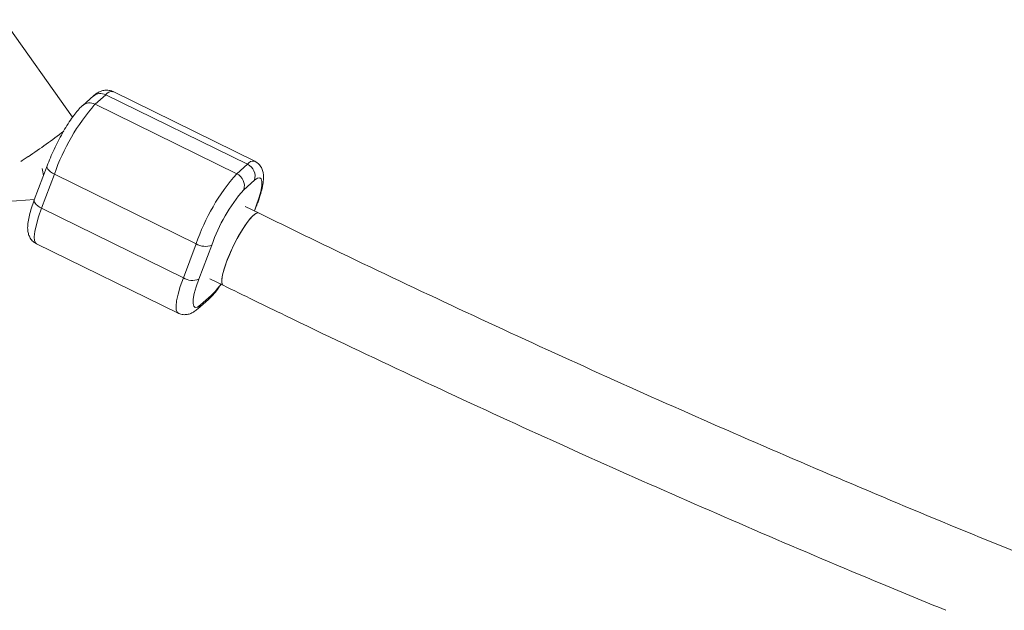
# Paper-space layout '_Dimetrisch' of a CAD drawing. Units: millimetres. Extents: x -3452 to 1753, y -2410 to 1254.
# Drawn here: x -1603 to -1407, y 643 to 760 of the extents above; entities that cross this region are included whole.
import ezdxf

# ---------------------------------------------------------------- set-up
doc = ezdxf.new("R2010")
doc.units = ezdxf.units.MM

psp = doc.layouts.new('_Dimetrisch')

# ---------------------------------------------------------------- linework, layer by layer
at = {"color": 7, "linetype": 'Continuous', "lineweight": 15}
for p, q in [((-1592.45, 740.77), (-1606.17, 760.11)), ((-1585.89, 745.2), (-1588.01, 743.33)), ((-1557.74, 731.4), (-1585.89, 745.2)), ((-1556.27, 732.02), (-1584.42, 745.82)), ((-1588.34, 744.96), (-1590.46, 743.09)), ((-1588.01, 743.33), (-1559.86, 729.53)), ((-1597.53, 731.09), (-1600.07, 724.31)), ((-1559.86, 729.53), (-1557.74, 731.4)), ((-1596.07, 729.43), (-1598.61, 722.66)), ((-1567.92, 715.63), (-1596.07, 729.43)), ((-1556.33, 728.21), (-1558.46, 726.34)), ((-1621.72, 722.92), (-1600.04, 724.38)), ((-1598.61, 722.66), (-1570.46, 708.86)), ((-1555.53, 721.73), (-1558.16, 723.03)), ((-1556.31, 722.12), (-1555.85, 723.33)), ((-1599.65, 715.62), (-1571.5, 701.82)), ((-1570.46, 708.86), (-1567.92, 715.63)), ((-1564.83, 715.33), (-1567.38, 708.56)), ((-1565.21, 708.66), (-1562.57, 707.36)), ((-1567.58, 702.68), (-1565.46, 704.55)), ((-1567.04, 703.48), (-1564.92, 705.35))]:
    psp.add_line(p, q, dxfattribs=at)
at = {"color": 8, "linetype": 'Continuous', "lineweight": 15}
psp.add_line((-1556.36, 722.14), (-1555.99, 723.13), dxfattribs=at)
at = {"color": 8, "linetype": 'Continuous', "lineweight": 15, "flags": 128}
for points in [[(-1602.71, 731.98), (-1602.49, 732.13), (-1601.29, 732.91)], [(-1597.53, 731.09), (-1597.56, 730.91), (-1597.5, 730.67), (-1597.37, 730.42), (-1597.14, 730.16), (-1596.84, 729.9), (-1596.48, 729.65), (-1596.07, 729.43)], [(-1600.07, 724.31), (-1600.1, 724.13), (-1600.05, 723.9), (-1599.91, 723.65), (-1599.68, 723.39), (-1599.39, 723.13), (-1599.02, 722.88), (-1598.61, 722.66)], [(-1598.61, 722.66), (-1599.21, 720.95), (-1599.66, 719.41), (-1599.95, 718.08), (-1600.07, 717), (-1600.02, 716.21), (-1599.79, 715.73), (-1599.65, 715.62)], [(-1555.85, 723.33), (-1555.86, 723.3), (-1555.99, 723.13)], [(-1571.5, 701.82), (-1571.64, 701.93), (-1571.87, 702.41), (-1571.92, 703.2), (-1571.8, 704.28), (-1571.51, 705.61), (-1571.06, 707.15), (-1570.46, 708.86)]]:
    psp.add_lwpolyline(points, dxfattribs=at)
at = {"color": 7, "linetype": 'Continuous', "lineweight": 15, "flags": 128}
for points in [[(-1598.51, 730.53), (-1598.45, 730.2), (-1598.23, 729.2)], [(-1555.99, 723.13), (-1555.47, 724.64), (-1555.09, 725.98), (-1554.88, 727.1), (-1554.84, 727.95), (-1554.98, 728.5), (-1555.28, 728.73), (-1555.74, 728.63), (-1556.33, 728.21)], [(-1561.87, 712.05), (-1561.26, 713.57), (-1560.55, 715.13), (-1559.76, 716.66), (-1558.94, 718.1), (-1558.12, 719.36), (-1557.35, 720.41), (-1556.66, 721.18), (-1556.08, 721.64), (-1555.64, 721.76), (-1555.53, 721.73)], [(-1555.53, 721.73), (-1555.55, 721.74), (-1555.95, 721.7), (-1556.5, 721.32)], [(-1556.5, 721.32), (-1557.17, 720.63), (-1557.93, 719.65), (-1558.73, 718.43), (-1559.56, 717.03), (-1560.35, 715.52), (-1561.09, 713.96), (-1561.73, 712.42), (-1562.25, 710.99), (-1562.62, 709.72), (-1562.81, 708.68), (-1562.84, 707.92), (-1562.68, 707.46), (-1562.57, 707.36)], [(-1562.57, 707.36), (-1562.62, 707.4), (-1562.82, 707.77), (-1562.84, 708.46), (-1562.68, 709.44), (-1562.36, 710.66), (-1561.87, 712.05)], [(-1567.38, 708.56), (-1567.9, 707.05), (-1568.28, 705.71), (-1568.49, 704.59), (-1568.53, 703.74), (-1568.39, 703.19), (-1568.09, 702.96), (-1567.63, 703.05), (-1567.04, 703.48)]]:
    psp.add_lwpolyline(points, dxfattribs=at)
at = {"color": 8, "linetype": 'Continuous', "lineweight": 15}
for centre, radius, start, end in [((-1586.93, 743.26), 2.2, 61.7135, 129.5598), ((-1584.68, 744.37), 1.47, 79.8721, 145.6336), ((-1589.06, 741.39), 2.2, 61.7127, 129.5877), ((-1669.67, 835.77), 123.52, 303.615, 307.6448), ((-1556.53, 730.57), 1.47, 79.8721, 145.6336), ((-1574.47, 715.21), 13.74, 314.0949, 326.3317), ((-1566.78, 706.04), 1.98, 311.5005, 339.6898), ((-1568.9, 704.17), 1.98, 311.5234, 339.6897)]:
    psp.add_arc(centre, radius, start, end, dxfattribs=at)
at = {"color": 7, "linetype": 'Continuous', "lineweight": 15}
for centre, radius, start, end in [((-1556.26, 715.64), 42.13, 138.91, 160.898), ((-1528.96, 702.34), 41.16, 138.6494, 161.1587), ((-1560.98, 727.13), 2.64, 342.4273, 65.0423), ((-1558.85, 729.01), 2.64, 342.4273, 65.0423), ((-1533.47, 704.5), 33.18, 138.8543, 160.9537), ((-1566.09, 718.47), 3.38, 237.205, 291.7337), ((-1568.63, 711.7), 3.38, 237.205, 291.7337)]:
    psp.add_arc(centre, radius, start, end, dxfattribs=at)
for points, knots in [([(-1584.41, 745.79), (-1584.45, 745.81), (-1584.75, 746.02), (-1585.42, 746.13), (-1586.27, 746.1), (-1587.01, 745.86), (-1587.7, 745.49), (-1588.11, 745.15), (-1588.34, 744.96)], [0, 0, 0, 0, 0.030786, 0.219181, 0.392352, 0.566902, 0.761192, 1, 1, 1, 1]), ([(-1590.46, 743.09), (-1590.62, 742.94), (-1591.07, 742.52), (-1591.8, 741.68), (-1592.68, 740.49), (-1593.58, 739.12), (-1594.48, 737.6), (-1595.34, 736), (-1596.15, 734.36), (-1596.9, 732.69), (-1597.32, 731.62), (-1597.53, 731.09)], [0, 0, 0, 0, 0.06383, 0.186375, 0.301278, 0.421664, 0.538617, 0.653998, 0.76876, 0.883515, 1, 1, 1, 1]), ([(-1555.85, 723.33), (-1555.75, 723.6), (-1555.46, 724.4), (-1555.06, 725.66), (-1554.71, 727.06), (-1554.53, 728.28), (-1554.53, 729.28), (-1554.69, 730.15), (-1555.02, 730.91), (-1555.55, 731.59), (-1556.04, 731.87), (-1556.27, 732)], [0, 0, 0, 0, 0.0752947, 0.2214627, 0.3711678, 0.5296761, 0.6641603, 0.756255, 0.8432786, 0.9280259, 1, 1, 1, 1]), ([(-1600.07, 724.31), (-1600.17, 724.04), (-1600.46, 723.24), (-1600.86, 721.98), (-1601.21, 720.58), (-1601.39, 719.36), (-1601.4, 718.36), (-1601.23, 717.49), (-1600.9, 716.73), (-1600.38, 716.05), (-1599.89, 715.78), (-1599.67, 715.65)], [0, 0, 0, 0, 0.0754221, 0.2218374, 0.3717959, 0.5305723, 0.6652842, 0.7575346, 0.8447056, 0.9295962, 1, 1, 1, 1]), ([(-144, 542.68), (-147.49, 541.86), (-158.75, 539.21), (-177.87, 534.95), (-201.39, 530.01), (-225, 525.36), (-248.69, 521.01), (-272.48, 516.95), (-296.34, 513.19), (-320.29, 509.73), (-344.3, 506.56), (-368.39, 503.69), (-392.55, 501.12), (-416.77, 498.85), (-441.06, 496.88), (-465.4, 495.21), (-489.8, 493.83), (-514.24, 492.76), (-538.74, 491.98), (-563.28, 491.51), (-587.86, 491.33), (-612.47, 491.46), (-637.12, 491.89), (-661.8, 492.61), (-686.51, 493.64), (-711.24, 494.96), (-735.99, 496.59), (-760.75, 498.51), (-785.53, 500.73), (-810.31, 503.25), (-835.1, 506.07), (-859.9, 509.19), (-884.69, 512.6), (-909.48, 516.32), (-934.26, 520.32), (-959.02, 524.63), (-983.77, 529.23), (-1008.5, 534.12), (-1033.21, 539.31), (-1057.9, 544.79), (-1082.55, 550.56), (-1107.17, 556.63), (-1131.75, 562.98), (-1156.3, 569.63), (-1180.79, 576.56), (-1205.25, 583.79), (-1229.65, 591.3), (-1254, 599.09), (-1278.29, 607.17), (-1302.52, 615.53), (-1326.68, 624.18), (-1350.78, 633.11), (-1374.81, 642.31), (-1398.76, 651.8), (-1422.63, 661.56), (-1446.42, 671.6), (-1470.13, 681.91), (-1493.75, 692.5), (-1517.28, 703.36), (-1537.86, 713.12), (-1550.58, 719.32), (-1555.53, 721.73)], [0, 0, 0, 0, 0.007715, 0.024935, 0.042156, 0.059376, 0.076596, 0.093816, 0.111036, 0.128256, 0.145475, 0.162694, 0.179914, 0.197133, 0.214351, 0.23157, 0.248789, 0.266007, 0.283225, 0.300443, 0.317661, 0.334879, 0.352096, 0.369314, 0.386531, 0.403748, 0.420965, 0.438182, 0.455399, 0.472616, 0.489832, 0.507049, 0.524265, 0.541481, 0.558697, 0.575913, 0.593129, 0.610344, 0.62756, 0.644776, 0.661991, 0.679206, 0.696421, 0.713637, 0.730852, 0.748067, 0.765281, 0.782496, 0.799711, 0.816926, 0.83414, 0.851355, 0.868569, 0.885783, 0.902998, 0.920212, 0.937426, 0.95464, 0.971854, 0.989068, 1, 1, 1, 1]), ([(-1565.46, 704.55), (-1565.31, 704.7), (-1564.85, 705.12), (-1564.13, 705.97), (-1563.45, 706.85), (-1563.07, 707.43), (-1562.98, 707.57)], [0, 0, 0, 0, 0.189833, 0.554289, 0.896016, 1, 1, 1, 1]), ([(-1562.57, 707.36), (-1558.45, 705.36), (-1546.52, 699.54), (-1526.71, 690.11), (-1503.1, 679.17), (-1479.39, 668.51), (-1455.6, 658.13), (-1435.46, 649.57), (-1423.22, 644.57), (-1418.97, 642.83)], [0, 0, 0, 0, 0.086984, 0.252036, 0.417089, 0.582141, 0.747192, 0.912243, 1, 1, 1, 1]), ([(-1571.5, 701.84), (-1571.46, 701.82), (-1571.17, 701.62), (-1570.5, 701.51), (-1569.66, 701.54), (-1568.91, 701.78), (-1568.22, 702.15), (-1567.81, 702.49), (-1567.58, 702.68)], [0, 0, 0, 0, 0.027264, 0.216344, 0.390144, 0.565328, 0.760324, 1, 1, 1, 1])]:
    psp.add_open_spline(points, degree=3, knots=knots, dxfattribs=at)

doc.saveas('drawing.dxf')
